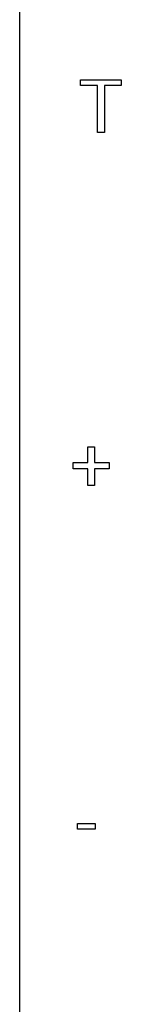
# Model space of a CAD drawing. Extents: x 2.8 to 26.6, y -2.8 to 84.5.
# Drawn here: x 2.8 to 5, y 40.9 to 62.7 of the extents above; entities that cross this region are included whole.
import ezdxf

# ---------------------------------------------------------------- set-up
doc = ezdxf.new("R2010")
doc.units = 0
doc.layers.add('DEFAULT_255_1_234', color=255, linetype='CONTINUOUS')
doc.layers.add('DEFAULT_255_2_778', color=255, linetype='CONTINUOUS')

msp = doc.modelspace()

# ---------------------------------------------------------------- linework, layer by layer
at = {"layer": 'DEFAULT_255_1_234'}
for p, q in [((4.126, 61.245), (4.126, 61.372)), ((4.126, 61.372), (5.03, 61.372)), ((5.03, 61.372), (5.03, 61.245)), ((4.501, 61.245), (4.126, 61.245)), ((4.501, 60.203), (4.501, 61.245)), ((5.03, 61.245), (4.654, 61.245)), ((4.654, 61.245), (4.654, 60.203)), ((4.654, 60.203), (4.501, 60.203)), ((4.287, 52.893), (4.287, 53.234)), ((4.287, 53.234), (4.436, 53.234)), ((4.436, 53.234), (4.436, 52.893)), ((3.961, 52.752), (3.961, 52.893)), ((3.961, 52.893), (4.287, 52.893)), ((4.436, 52.893), (4.762, 52.893)), ((4.762, 52.893), (4.762, 52.752)), ((4.287, 52.752), (3.961, 52.752)), ((4.287, 52.383), (4.287, 52.752)), ((4.762, 52.752), (4.436, 52.752)), ((4.436, 52.752), (4.436, 52.383)), ((4.436, 52.383), (4.287, 52.383)), ((4.062, 44.764), (4.062, 44.885)), ((4.062, 44.885), (4.454, 44.885)), ((4.454, 44.764), (4.062, 44.764)), ((4.454, 44.885), (4.454, 44.764))]:
    msp.add_line(p, q, dxfattribs=at)
at = {"layer": 'DEFAULT_255_2_778'}
msp.add_line((2.779, -1.984), (2.779, 83.741), dxfattribs=at)

doc.saveas('drawing.dxf')
